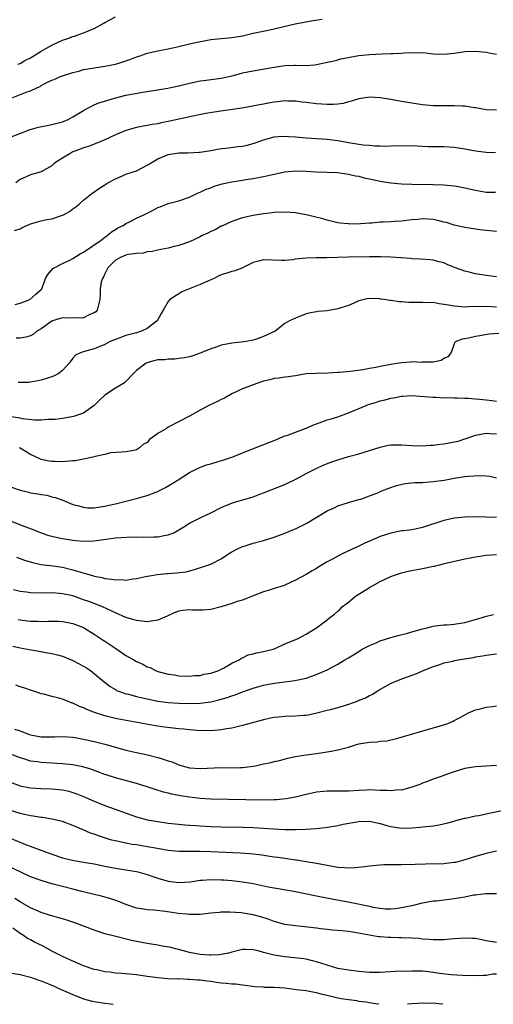
# Model space of a CAD drawing. Units: inches. Extents: x 2592000 to 2595000, y 1491000 to 1494000.
# Drawn here: x 2594137 to 2594226, y 1491000 to 1491186 of the extents above; entities that cross this region are included whole.
import ezdxf

# ---------------------------------------------------------------- set-up
doc = ezdxf.new("R2010")
doc.units = ezdxf.units.IN
doc.header["$MEASUREMENT"] = 0
doc.layers.add('LD25921491_2ft', color=214, linetype='Continuous')

msp = doc.modelspace()

# ---------------------------------------------------------------- linework, layer by layer
at = {"layer": 'LD25921491_2ft'}
for points, elevation in [([(2594135, 1491170.89), (2594138.13, 1491172.13), (2594139, 1491172.41), (2594140.27, 1491173), (2594140.78, 1491173.22), (2594141, 1491173.37), (2594141.8, 1491173.8), (2594143, 1491174.38), (2594143.45, 1491174.55), (2594144.47, 1491175), (2594145, 1491175.19), (2594147, 1491175.83), (2594148.12, 1491176.12), (2594149, 1491176.38), (2594150.68, 1491176.68), (2594151, 1491176.75), (2594153, 1491177.01), (2594155, 1491177.41), (2594156.23, 1491177.77), (2594157.72, 1491178.28), (2594159, 1491178.79), (2594159.66, 1491179), (2594161, 1491179.49), (2594163, 1491179.96), (2594165, 1491180.31), (2594166.68, 1491180.68), (2594169, 1491181.25), (2594170.43, 1491181.57), (2594172.1, 1491181.9), (2594173, 1491182.06), (2594175, 1491182.28), (2594177, 1491182.45), (2594179, 1491182.78), (2594181, 1491183.25), (2594183.84, 1491183.84), (2594185, 1491184.07), (2594188.96, 1491185.04), (2594190.65, 1491185.35), (2594192.37, 1491185.63), (2594194.07, 1491185.93)], 10746), ([(2594136.56, 1491177.44), (2594137, 1491177.55), (2594137.9, 1491178.1), (2594139, 1491178.62), (2594141, 1491179.85), (2594143, 1491180.99), (2594145, 1491181.94), (2594145.81, 1491182.19), (2594147, 1491182.66), (2594147.28, 1491182.72), (2594149, 1491183.31), (2594149.6, 1491183.6), (2594151, 1491184.13), (2594152.85, 1491185.15), (2594153, 1491185.26), (2594155, 1491186.34)], 10744), ([(2594135, 1491163.58), (2594138.91, 1491165.09), (2594140.46, 1491165.54), (2594141.78, 1491165.78), (2594143, 1491166.04), (2594143.75, 1491166.25), (2594145, 1491166.56), (2594146.07, 1491167), (2594147, 1491167.46), (2594149, 1491168.69), (2594149.57, 1491169), (2594151, 1491169.74), (2594151.9, 1491170.1), (2594153.42, 1491170.58), (2594154.84, 1491171), (2594157, 1491171.56), (2594157.71, 1491171.71), (2594160.13, 1491172.13), (2594161, 1491172.25), (2594164.89, 1491172.89), (2594165.46, 1491173), (2594167, 1491173.3), (2594169, 1491173.8), (2594171, 1491174.24), (2594171.66, 1491174.34), (2594175, 1491174.78), (2594177.3, 1491175.3), (2594179, 1491175.75), (2594181, 1491176.18), (2594185, 1491176.88), (2594187, 1491177.16), (2594188.8, 1491177.2), (2594189, 1491177.22), (2594190.83, 1491177.17), (2594192.68, 1491177.32), (2594193, 1491177.36), (2594195, 1491177.77), (2594195.99, 1491178.01), (2594197, 1491178.24), (2594197.6, 1491178.4), (2594199.25, 1491178.75), (2594201, 1491179.04), (2594203, 1491179.26), (2594205.38, 1491179.38), (2594207, 1491179.4), (2594207.44, 1491179.44), (2594209, 1491179.49), (2594209.56, 1491179.56), (2594211.64, 1491179.64), (2594213.55, 1491179.55), (2594215, 1491179.36), (2594217, 1491179.29), (2594219, 1491179.5), (2594221, 1491179.78), (2594223, 1491179.9), (2594225, 1491179.71), (2594225.58, 1491179.58), (2594227, 1491179.32)], 10748), ([(2594227, 1491168.73), (2594225, 1491168.78), (2594223, 1491169.16), (2594222.83, 1491169.17), (2594221, 1491169.47), (2594220.53, 1491169.47), (2594219, 1491169.57), (2594218.42, 1491169.58), (2594217, 1491169.54), (2594216.42, 1491169.58), (2594215, 1491169.57), (2594214.36, 1491169.64), (2594213, 1491169.74), (2594212.15, 1491169.85), (2594211, 1491170.04), (2594210.2, 1491170.2), (2594209, 1491170.39), (2594207, 1491170.78), (2594205, 1491171.08), (2594203, 1491171.16), (2594201, 1491170.85), (2594199.59, 1491170.41), (2594199, 1491170.28), (2594198, 1491170), (2594197, 1491169.89), (2594196.17, 1491169.83), (2594195, 1491169.83), (2594193, 1491169.95), (2594191, 1491170.17), (2594190.27, 1491170.27), (2594189, 1491170.41), (2594187.56, 1491170.44), (2594187, 1491170.47), (2594185.68, 1491170.32), (2594185, 1491170.26), (2594183.92, 1491170.08), (2594183, 1491169.89), (2594182.23, 1491169.77), (2594180.56, 1491169.44), (2594178.86, 1491169.14), (2594174.49, 1491168.49), (2594172.1, 1491168.1), (2594169.62, 1491167.62), (2594165, 1491166.6), (2594163.66, 1491166.34), (2594163, 1491166.18), (2594161.97, 1491166.03), (2594161, 1491165.83), (2594160.27, 1491165.73), (2594159, 1491165.47), (2594157, 1491164.89), (2594155, 1491164.06), (2594153, 1491163.15), (2594151.49, 1491162.51), (2594150.06, 1491161.94), (2594149, 1491161.61), (2594148.57, 1491161.43), (2594147.33, 1491161), (2594147, 1491160.85), (2594146.62, 1491160.62), (2594145, 1491159.69), (2594143.91, 1491159), (2594143.39, 1491158.61), (2594143, 1491158.26), (2594141, 1491157.12), (2594139, 1491156.54), (2594138.18, 1491156.18), (2594137, 1491155.63), (2594136.22, 1491155)], 10750), ([(2594135.98, 1491146.02), (2594137, 1491146.33), (2594137.4, 1491146.6), (2594138.3, 1491147), (2594139, 1491147.27), (2594141, 1491147.83), (2594142.08, 1491148.08), (2594143, 1491148.25), (2594145, 1491148.9), (2594145.22, 1491149), (2594146.37, 1491149.63), (2594147, 1491150.09), (2594147.52, 1491150.48), (2594148.15, 1491151), (2594149, 1491151.73), (2594150.57, 1491153), (2594151.98, 1491154.02), (2594153, 1491154.63), (2594153.22, 1491154.78), (2594153.57, 1491155), (2594155, 1491155.79), (2594156.34, 1491156.34), (2594157, 1491156.63), (2594159, 1491157.31), (2594161, 1491158.33), (2594162.05, 1491159), (2594163, 1491159.53), (2594165, 1491160.34), (2594167, 1491160.69), (2594168.71, 1491160.71), (2594170.8, 1491160.8), (2594171, 1491160.82), (2594173, 1491161.12), (2594174.58, 1491161.42), (2594176.35, 1491161.65), (2594178.15, 1491161.85), (2594179, 1491161.96), (2594179.87, 1491162.13), (2594181, 1491162.44), (2594181.43, 1491162.57), (2594183, 1491163.16), (2594185, 1491163.71), (2594185.74, 1491163.74), (2594187, 1491163.85), (2594187.76, 1491163.76), (2594189, 1491163.69), (2594191, 1491163.5), (2594195, 1491163.29), (2594197.03, 1491163.03), (2594199.41, 1491162.59), (2594201.81, 1491162.19), (2594203, 1491162.1), (2594204.02, 1491161.98), (2594205, 1491162.01), (2594206.04, 1491161.96), (2594207, 1491162.03), (2594209.91, 1491162.09), (2594211.99, 1491162.01), (2594213, 1491161.93), (2594214.09, 1491161.91), (2594215, 1491161.87), (2594217, 1491161.86), (2594219, 1491161.77), (2594221, 1491161.46), (2594223, 1491161.08), (2594225, 1491160.83), (2594226.75, 1491160.75)], 10752), ([(2594136.06, 1491132.06), (2594137, 1491132.29), (2594138.88, 1491133), (2594139.98, 1491134.02), (2594141, 1491134.88), (2594141.12, 1491135), (2594141.21, 1491135.21), (2594141.81, 1491137), (2594142.26, 1491137.74), (2594143, 1491138.59), (2594143.17, 1491138.83), (2594143.42, 1491139), (2594145, 1491139.8), (2594146.42, 1491140.42), (2594147, 1491140.72), (2594148.36, 1491141.64), (2594149, 1491141.93), (2594150.53, 1491143), (2594151, 1491143.3), (2594152.04, 1491144.04), (2594153, 1491144.76), (2594153.37, 1491145), (2594154.25, 1491145.75), (2594155, 1491146.22), (2594155.49, 1491146.51), (2594156.49, 1491147), (2594157, 1491147.33), (2594157.65, 1491147.65), (2594159, 1491148.35), (2594160.39, 1491149), (2594161, 1491149.32), (2594162.14, 1491149.86), (2594163, 1491150.36), (2594163.49, 1491150.51), (2594165, 1491151.12), (2594167, 1491151.65), (2594169, 1491152.33), (2594170.39, 1491153), (2594170.82, 1491153.18), (2594171, 1491153.23), (2594172.17, 1491153.83), (2594173, 1491154.1), (2594173.63, 1491154.37), (2594175.19, 1491154.81), (2594177, 1491155.21), (2594179, 1491155.55), (2594179.63, 1491155.63), (2594181, 1491155.86), (2594183, 1491156.22), (2594187, 1491157.08), (2594189, 1491157.3), (2594191, 1491157.25), (2594193, 1491157.12), (2594196.96, 1491156.96), (2594199, 1491156.68), (2594200.36, 1491156.36), (2594201, 1491156.26), (2594201.99, 1491155.99), (2594203, 1491155.79), (2594205, 1491155.35), (2594207, 1491155), (2594209, 1491154.81), (2594211, 1491154.75), (2594215, 1491154.69), (2594217, 1491154.62), (2594219, 1491154.44), (2594219.7, 1491154.3), (2594221, 1491154.1), (2594223, 1491153.65), (2594225, 1491153.29), (2594226.77, 1491153.23)], 10754), ([(2594227, 1491145.86), (2594225, 1491146.01), (2594223.84, 1491146.16), (2594221, 1491146.6), (2594219, 1491147.05), (2594217.51, 1491147.51), (2594217, 1491147.62), (2594215.91, 1491147.91), (2594215, 1491148.08), (2594213, 1491148.2), (2594212.1, 1491148.1), (2594211, 1491148.01), (2594209, 1491147.78), (2594207.7, 1491147.7), (2594207, 1491147.65), (2594205.58, 1491147.58), (2594205, 1491147.57), (2594203.42, 1491147.42), (2594203, 1491147.42), (2594201.26, 1491147.26), (2594199.25, 1491147.25), (2594199, 1491147.26), (2594197.43, 1491147.43), (2594197, 1491147.5), (2594195, 1491147.97), (2594194.2, 1491148.2), (2594192.62, 1491148.62), (2594191, 1491149), (2594189.32, 1491149.32), (2594189, 1491149.36), (2594187, 1491149.5), (2594185, 1491149.43), (2594184.63, 1491149.37), (2594183, 1491149.19), (2594181, 1491148.85), (2594179, 1491148.42), (2594177, 1491147.75), (2594175.13, 1491146.87), (2594175, 1491146.82), (2594173.82, 1491146.18), (2594173, 1491145.85), (2594172.44, 1491145.55), (2594171.25, 1491145), (2594171, 1491144.86), (2594169, 1491143.91), (2594167, 1491143.21), (2594166.12, 1491143), (2594165, 1491142.69), (2594163.58, 1491142.42), (2594163, 1491142.33), (2594161.92, 1491142.08), (2594161, 1491141.97), (2594160.25, 1491141.75), (2594159, 1491141.66), (2594157.48, 1491141.48), (2594157, 1491141.35), (2594156.11, 1491141), (2594155, 1491140.4), (2594153.56, 1491139), (2594153.42, 1491138.58), (2594153, 1491137.87), (2594152.74, 1491137.26), (2594152.56, 1491137), (2594152.35, 1491136.35), (2594152.13, 1491135), (2594152.1, 1491133.9), (2594152.04, 1491133), (2594151.56, 1491131), (2594151.29, 1491130.71), (2594151, 1491130.49), (2594150.17, 1491130.17), (2594149, 1491129.57), (2594148.53, 1491129.47), (2594147, 1491129.54), (2594146.5, 1491129.5), (2594145, 1491129.53), (2594144.58, 1491129.42), (2594143.16, 1491129), (2594143, 1491128.93), (2594141, 1491127.47), (2594140.18, 1491127), (2594139.52, 1491126.48), (2594139, 1491126.15), (2594138.12, 1491125.88), (2594137, 1491125.68), (2594136.27, 1491125.73)], 10756), ([(2594227, 1491137.29), (2594225, 1491137.54), (2594223, 1491137.88), (2594221.81, 1491138.19), (2594221, 1491138.35), (2594219.07, 1491139.07), (2594217.63, 1491139.63), (2594217, 1491139.92), (2594216.12, 1491140.12), (2594215, 1491140.44), (2594214.47, 1491140.47), (2594212.63, 1491140.63), (2594211, 1491140.69), (2594210.74, 1491140.74), (2594209, 1491140.86), (2594208.88, 1491140.88), (2594207, 1491141), (2594205.06, 1491141.06), (2594203, 1491141.06), (2594199, 1491141.02), (2594194.87, 1491140.87), (2594193, 1491140.87), (2594191, 1491140.81), (2594189, 1491140.59), (2594188.51, 1491140.51), (2594187, 1491140.36), (2594186.35, 1491140.35), (2594183, 1491140.47), (2594182.29, 1491140.29), (2594181, 1491140.01), (2594179.02, 1491138.98), (2594177.6, 1491138.4), (2594177, 1491138.31), (2594176.03, 1491137.97), (2594175, 1491137.68), (2594174.53, 1491137.47), (2594173.63, 1491137), (2594173, 1491136.74), (2594172.47, 1491136.47), (2594171, 1491135.82), (2594167.57, 1491134.43), (2594167, 1491134.08), (2594165.29, 1491133), (2594165, 1491132.65), (2594164, 1491131), (2594163.65, 1491130.35), (2594162.87, 1491129), (2594161, 1491127.53), (2594159.92, 1491127), (2594159, 1491126.73), (2594157, 1491126.2), (2594155, 1491125.47), (2594154.68, 1491125.32), (2594153.92, 1491125), (2594153, 1491124.52), (2594151, 1491123.69), (2594149.19, 1491123.19), (2594149, 1491123.16), (2594148.54, 1491123), (2594147.48, 1491122.52), (2594147, 1491121.95), (2594146.28, 1491121), (2594145, 1491119.59), (2594144.2, 1491119), (2594143.42, 1491118.58), (2594143, 1491118.41), (2594142.18, 1491118.18), (2594141, 1491117.77), (2594140.37, 1491117.63), (2594139, 1491117.38), (2594138.64, 1491117.36), (2594137, 1491117.32), (2594136.64, 1491117.36)], 10758), ([(2594227, 1491131.54), (2594225, 1491131.68), (2594223.65, 1491131.65), (2594223, 1491131.66), (2594221.6, 1491131.6), (2594221, 1491131.59), (2594219, 1491131.74), (2594217.91, 1491131.91), (2594217, 1491132.09), (2594216.17, 1491132.17), (2594215, 1491132.41), (2594214.39, 1491132.39), (2594213, 1491132.47), (2594212.44, 1491132.44), (2594211, 1491132.43), (2594210.44, 1491132.44), (2594209, 1491132.56), (2594208.57, 1491132.57), (2594207, 1491132.84), (2594206.82, 1491132.82), (2594205.73, 1491133), (2594205.08, 1491133.08), (2594204.87, 1491133.13), (2594202.82, 1491133.18), (2594202, 1491133), (2594201, 1491132.75), (2594200.58, 1491132.58), (2594199, 1491131.88), (2594197.38, 1491131.38), (2594197, 1491131.23), (2594195, 1491130.89), (2594193.25, 1491130.75), (2594193, 1491130.68), (2594191.55, 1491130.45), (2594191, 1491130.27), (2594189, 1491129.51), (2594187.86, 1491129), (2594187, 1491128.48), (2594185.16, 1491127), (2594183.67, 1491126.33), (2594183, 1491126), (2594181.47, 1491125.47), (2594181, 1491125.34), (2594180.7, 1491125.3), (2594179.32, 1491125), (2594177, 1491124.77), (2594176.7, 1491124.7), (2594175, 1491124.4), (2594174.03, 1491124.03), (2594173, 1491123.71), (2594171.31, 1491123), (2594171, 1491122.85), (2594169.62, 1491122.38), (2594169, 1491122.18), (2594168.02, 1491121.98), (2594167, 1491121.86), (2594166.26, 1491121.74), (2594165, 1491121.76), (2594164.37, 1491121.63), (2594163, 1491121.6), (2594162.53, 1491121.47), (2594160.92, 1491121.08), (2594160.79, 1491121), (2594159, 1491119.61), (2594158.35, 1491119), (2594157, 1491117.55), (2594156.7, 1491117.3), (2594155, 1491116.27), (2594153.04, 1491114.96), (2594152, 1491114), (2594151, 1491112.99), (2594149, 1491111.58), (2594147.1, 1491110.9), (2594145.41, 1491110.59), (2594145, 1491110.57), (2594143.61, 1491110.39), (2594142.34, 1491110.34), (2594141, 1491110.23), (2594139.74, 1491110.26), (2594137.49, 1491110.51), (2594137, 1491110.6), (2594134.91, 1491110.91)], 10760), ([(2594227.39, 1491126.61), (2594225.54, 1491126.46), (2594223.82, 1491126.18), (2594223, 1491126.01), (2594221.71, 1491125.71), (2594221, 1491125.6), (2594220.46, 1491125.54), (2594219.17, 1491125), (2594219, 1491124.66), (2594218.41, 1491123), (2594217.8, 1491122.2), (2594217, 1491121.86), (2594216.5, 1491121.5), (2594215, 1491121.21), (2594214.85, 1491121.15), (2594213, 1491121.17), (2594212.86, 1491121.14), (2594211, 1491121.23), (2594210.81, 1491121.19), (2594209, 1491121.08), (2594208.6, 1491121), (2594207, 1491120.75), (2594206.68, 1491120.68), (2594205, 1491120.38), (2594204.19, 1491120.18), (2594203, 1491119.99), (2594201.73, 1491119.73), (2594199.43, 1491119.43), (2594197.26, 1491119.26), (2594197, 1491119.26), (2594195.13, 1491119.13), (2594193, 1491119.06), (2594191.05, 1491118.95), (2594189, 1491118.59), (2594187.61, 1491118.39), (2594187, 1491118.32), (2594185.85, 1491118.15), (2594185, 1491118.08), (2594184.17, 1491117.83), (2594183, 1491117.58), (2594181, 1491116.9), (2594179, 1491116.15), (2594177, 1491115.21), (2594175.6, 1491114.4), (2594175, 1491114.12), (2594174.26, 1491113.74), (2594172.62, 1491113), (2594171, 1491112.15), (2594168.99, 1491111), (2594165, 1491108.89), (2594164.67, 1491108.67), (2594163, 1491107.7), (2594162.08, 1491107), (2594161.43, 1491106.57), (2594161, 1491106.04), (2594160.31, 1491105.69), (2594159.57, 1491105), (2594159, 1491104.63), (2594158.5, 1491104.5), (2594157, 1491104.23), (2594156.22, 1491104.22), (2594154.06, 1491104.06), (2594153, 1491103.77), (2594151.47, 1491103.47), (2594151, 1491103.3), (2594149.63, 1491103), (2594147.43, 1491102.57), (2594147, 1491102.58), (2594145.57, 1491102.43), (2594145, 1491102.4), (2594143.55, 1491102.45), (2594143, 1491102.45), (2594142.51, 1491102.51), (2594141, 1491102.84), (2594140.61, 1491103), (2594139, 1491103.77), (2594137, 1491104.96), (2594136.87, 1491105)], 10762), ([(2594135, 1491097.72), (2594137, 1491097.04), (2594138.65, 1491096.65), (2594139, 1491096.55), (2594140.34, 1491096.34), (2594141, 1491096.19), (2594142.05, 1491096.05), (2594143, 1491095.78), (2594143.65, 1491095.65), (2594145.11, 1491095.11), (2594147, 1491094.35), (2594147.85, 1491094.15), (2594149, 1491093.81), (2594149.72, 1491093.72), (2594151, 1491093.69), (2594152.11, 1491093.89), (2594153, 1491093.99), (2594153.8, 1491094.2), (2594155, 1491094.47), (2594157, 1491094.97), (2594159, 1491095.45), (2594159.63, 1491095.63), (2594161, 1491095.99), (2594162.63, 1491096.63), (2594163, 1491096.76), (2594163.46, 1491097), (2594164.45, 1491097.55), (2594165.71, 1491098.29), (2594166.86, 1491099), (2594169, 1491100.36), (2594170.74, 1491101.26), (2594172.19, 1491101.81), (2594173, 1491102.01), (2594174.41, 1491102.41), (2594175.31, 1491102.69), (2594177, 1491103.27), (2594177.47, 1491103.47), (2594179, 1491104.06), (2594180.78, 1491104.78), (2594181.41, 1491105), (2594182.56, 1491105.44), (2594183.96, 1491106.04), (2594185, 1491106.4), (2594185.4, 1491106.6), (2594187, 1491107.25), (2594187.36, 1491107.36), (2594189, 1491107.99), (2594191, 1491108.73), (2594192.59, 1491109.41), (2594193, 1491109.56), (2594195, 1491110.28), (2594195.57, 1491110.43), (2594197, 1491110.89), (2594199, 1491111.6), (2594202.37, 1491113), (2594202.83, 1491113.17), (2594204.34, 1491113.66), (2594205, 1491113.89), (2594205.92, 1491114.08), (2594207, 1491114.41), (2594207.55, 1491114.45), (2594209, 1491114.75), (2594209.26, 1491114.74), (2594211, 1491114.86), (2594213.28, 1491114.72), (2594215, 1491114.57), (2594215.43, 1491114.57), (2594217, 1491114.47), (2594217.49, 1491114.51), (2594219, 1491114.42), (2594219.53, 1491114.47), (2594221, 1491114.37), (2594221.61, 1491114.39), (2594223, 1491114.27), (2594223.78, 1491114.22), (2594225, 1491114.08), (2594226.07, 1491113.93), (2594227, 1491113.85)], 10764), ([(2594135, 1491091.3), (2594137.74, 1491090.26), (2594139, 1491089.77), (2594140.96, 1491088.96), (2594142.46, 1491088.46), (2594144.07, 1491088.07), (2594145, 1491087.89), (2594147, 1491087.57), (2594147.54, 1491087.54), (2594149, 1491087.4), (2594151, 1491087.46), (2594155, 1491088.01), (2594156.11, 1491088.11), (2594158.19, 1491088.19), (2594159, 1491088.17), (2594160.19, 1491088.19), (2594161, 1491088.18), (2594162.24, 1491088.24), (2594163, 1491088.24), (2594164.51, 1491088.51), (2594165, 1491088.57), (2594166.01, 1491089), (2594166.67, 1491089.33), (2594167, 1491089.52), (2594167.9, 1491090.1), (2594169, 1491090.78), (2594171, 1491091.81), (2594173, 1491092.75), (2594175, 1491093.73), (2594175.88, 1491094.12), (2594177.31, 1491094.69), (2594181, 1491095.78), (2594182.26, 1491096.26), (2594183, 1491096.52), (2594186.21, 1491097.79), (2594187, 1491098.11), (2594189.19, 1491099.19), (2594191, 1491100.15), (2594192.89, 1491101.11), (2594194.25, 1491101.75), (2594195.7, 1491102.3), (2594197, 1491102.75), (2594199, 1491103.36), (2594201, 1491103.89), (2594203, 1491104.48), (2594205, 1491105.14), (2594206.5, 1491105.5), (2594207, 1491105.59), (2594208.39, 1491105.61), (2594209, 1491105.6), (2594211, 1491105.43), (2594213, 1491105.38), (2594214.5, 1491105.5), (2594215, 1491105.53), (2594216.29, 1491105.71), (2594217, 1491105.78), (2594218.04, 1491105.96), (2594219.7, 1491106.3), (2594221, 1491106.72), (2594221.23, 1491106.77), (2594223, 1491107.38), (2594225, 1491107.78), (2594225.7, 1491107.7), (2594227, 1491107.63)], 10766), ([(2594136.35, 1491084.35), (2594137.83, 1491083.83), (2594139.36, 1491083.36), (2594141.02, 1491083.02), (2594143.27, 1491082.73), (2594145, 1491082.47), (2594147, 1491082), (2594148.46, 1491081.54), (2594150.86, 1491080.86), (2594151, 1491080.8), (2594152.52, 1491080.52), (2594153, 1491080.36), (2594154.26, 1491080.26), (2594155, 1491080.08), (2594156.15, 1491080.15), (2594157, 1491080.06), (2594158.28, 1491080.28), (2594159, 1491080.33), (2594160.71, 1491080.71), (2594162.19, 1491081), (2594162.88, 1491081.12), (2594164.7, 1491081.3), (2594165, 1491081.3), (2594166.6, 1491081.4), (2594168.37, 1491081.63), (2594169, 1491081.83), (2594169.95, 1491082.05), (2594173, 1491083.05), (2594175, 1491084.05), (2594176.75, 1491085.25), (2594178.06, 1491085.94), (2594179, 1491086.4), (2594179.48, 1491086.52), (2594181.04, 1491087.04), (2594183, 1491087.55), (2594185, 1491088.17), (2594187, 1491088.9), (2594188.49, 1491089.51), (2594189, 1491089.73), (2594191.18, 1491090.82), (2594195, 1491093.11), (2594196.33, 1491093.67), (2594197, 1491094.06), (2594199, 1491094.69), (2594199.22, 1491094.78), (2594201, 1491095.24), (2594201.34, 1491095.34), (2594203, 1491095.95), (2594204.55, 1491096.55), (2594205, 1491096.75), (2594206.61, 1491097.39), (2594208.09, 1491097.91), (2594209.73, 1491098.27), (2594211.54, 1491098.46), (2594213, 1491098.5), (2594215, 1491098.63), (2594217.06, 1491098.94), (2594219, 1491099.32), (2594221, 1491099.61), (2594221.67, 1491099.67), (2594223.79, 1491099.79), (2594225, 1491099.76), (2594225.68, 1491099.68), (2594227, 1491099.38)], 10768), ([(2594227, 1491091.91), (2594225.89, 1491091.89), (2594225, 1491091.95), (2594223, 1491092), (2594221, 1491091.96), (2594219, 1491091.73), (2594217.34, 1491091.34), (2594217, 1491091.28), (2594213, 1491089.99), (2594212.2, 1491089.8), (2594211, 1491089.57), (2594209.38, 1491089.38), (2594209, 1491089.32), (2594207, 1491088.94), (2594205, 1491088.28), (2594203.72, 1491087.72), (2594202.13, 1491087), (2594201, 1491086.45), (2594197.85, 1491085), (2594197, 1491084.56), (2594196.02, 1491084.02), (2594195, 1491083.47), (2594193.44, 1491082.56), (2594193, 1491082.27), (2594192.18, 1491081.82), (2594191, 1491081.1), (2594189, 1491080.06), (2594187, 1491079.12), (2594186.68, 1491079), (2594185, 1491078.44), (2594183.88, 1491078.12), (2594183, 1491077.82), (2594181, 1491077.08), (2594179, 1491076.29), (2594177.99, 1491075.99), (2594177, 1491075.63), (2594175, 1491075.02), (2594173, 1491074.52), (2594171.6, 1491074.4), (2594171, 1491074.37), (2594169.59, 1491074.41), (2594169, 1491074.45), (2594167.69, 1491074.31), (2594167, 1491074.21), (2594166.13, 1491073.87), (2594164.78, 1491073.22), (2594163, 1491072.47), (2594161, 1491072.18), (2594159, 1491072.4), (2594158.56, 1491072.56), (2594157, 1491073.01), (2594155, 1491073.88), (2594152.59, 1491075), (2594151.47, 1491075.47), (2594151, 1491075.62), (2594150, 1491076), (2594149, 1491076.36), (2594146.95, 1491077.06), (2594145, 1491077.49), (2594144.46, 1491077.54), (2594143, 1491077.62), (2594141.57, 1491077.57), (2594139, 1491077.63), (2594138.25, 1491077.75), (2594137, 1491077.9), (2594135.77, 1491078.23)], 10770), ([(2594136.62, 1491072.62), (2594137, 1491072.54), (2594138.38, 1491072.38), (2594139, 1491072.3), (2594140.28, 1491072.28), (2594141, 1491072.25), (2594142.3, 1491072.3), (2594143, 1491072.31), (2594144.29, 1491072.29), (2594145, 1491072.26), (2594146.07, 1491072.07), (2594147, 1491071.87), (2594149, 1491071.09), (2594149.17, 1491071), (2594151, 1491069.88), (2594152.71, 1491068.71), (2594153, 1491068.54), (2594155.12, 1491067.12), (2594157, 1491065.84), (2594158.48, 1491065), (2594159, 1491064.68), (2594160.2, 1491064.2), (2594161, 1491063.69), (2594161.58, 1491063.58), (2594162.55, 1491063), (2594163, 1491062.81), (2594163.27, 1491062.73), (2594165, 1491062.29), (2594166.16, 1491062.16), (2594167, 1491062.01), (2594169, 1491061.91), (2594169.97, 1491062.03), (2594171, 1491062.06), (2594171.71, 1491062.29), (2594173, 1491062.5), (2594174.54, 1491063), (2594175, 1491063.24), (2594175.45, 1491063.45), (2594177, 1491064.38), (2594178.35, 1491065), (2594178.72, 1491065.28), (2594179, 1491065.36), (2594180.08, 1491065.92), (2594181, 1491066.11), (2594181.68, 1491066.32), (2594183, 1491066.58), (2594184.78, 1491067), (2594185.15, 1491067.15), (2594187, 1491068), (2594189.4, 1491069), (2594191, 1491069.85), (2594191.7, 1491070.3), (2594193, 1491071.04), (2594195, 1491072.58), (2594195.5, 1491073), (2594196.4, 1491073.6), (2594197, 1491074.17), (2594197.44, 1491074.56), (2594197.84, 1491075), (2594199, 1491075.86), (2594200.37, 1491077), (2594203, 1491078.68), (2594203.54, 1491079), (2594205, 1491079.79), (2594207, 1491080.75), (2594207.69, 1491081), (2594209, 1491081.44), (2594210.27, 1491081.73), (2594213, 1491082.27), (2594213.63, 1491082.37), (2594215, 1491082.68), (2594215.29, 1491082.71), (2594217.18, 1491083.18), (2594221, 1491084.07), (2594222.3, 1491084.3), (2594223, 1491084.44), (2594224.67, 1491084.67), (2594225, 1491084.73), (2594227, 1491084.89)], 10772), ([(2594135.61, 1491067.61), (2594137, 1491067.27), (2594139.09, 1491066.91), (2594141, 1491066.6), (2594141.52, 1491066.48), (2594143, 1491066.23), (2594144.08, 1491065.92), (2594145, 1491065.7), (2594147, 1491064.89), (2594149, 1491063.82), (2594149.52, 1491063.52), (2594150.3, 1491063), (2594150.71, 1491062.71), (2594152.86, 1491060.86), (2594153.99, 1491059.99), (2594155, 1491059.4), (2594155.24, 1491059.24), (2594155.81, 1491059), (2594157, 1491058.61), (2594157.48, 1491058.52), (2594159, 1491058.1), (2594160.14, 1491057.86), (2594161, 1491057.63), (2594163, 1491057.22), (2594165, 1491056.95), (2594167, 1491056.83), (2594169, 1491056.79), (2594171, 1491056.85), (2594173, 1491057.1), (2594174.56, 1491057.44), (2594176.12, 1491057.88), (2594177, 1491058.22), (2594177.61, 1491058.39), (2594179, 1491058.96), (2594181, 1491059.67), (2594183, 1491060.25), (2594185, 1491060.6), (2594187, 1491060.84), (2594188.91, 1491061.09), (2594191, 1491061.57), (2594192.08, 1491061.92), (2594193.53, 1491062.47), (2594195, 1491063.14), (2594197, 1491064.17), (2594198.36, 1491065), (2594199, 1491065.36), (2594201, 1491066.61), (2594201.59, 1491067), (2594203, 1491067.74), (2594204.24, 1491068.24), (2594205, 1491068.57), (2594207, 1491069.21), (2594208.41, 1491069.59), (2594209.99, 1491069.99), (2594211, 1491070.26), (2594213, 1491070.84), (2594213.65, 1491071), (2594215, 1491071.37), (2594215.4, 1491071.4), (2594217, 1491071.62), (2594217.64, 1491071.64), (2594219, 1491071.73), (2594221, 1491072.03), (2594223, 1491072.59), (2594224.29, 1491073), (2594224.8, 1491073.2), (2594226.43, 1491073.57)], 10774), ([(2594227, 1491066.1), (2594225, 1491065.82), (2594224.33, 1491065.67), (2594223, 1491065.49), (2594222.6, 1491065.4), (2594220.1, 1491065), (2594219, 1491064.8), (2594218.72, 1491064.72), (2594217, 1491064.36), (2594216.02, 1491064.02), (2594215, 1491063.71), (2594213.25, 1491063), (2594211.68, 1491062.32), (2594211, 1491062.05), (2594209, 1491061.38), (2594207, 1491060.57), (2594205.99, 1491059.99), (2594205, 1491059.39), (2594204.42, 1491059), (2594203.55, 1491058.45), (2594203, 1491058.21), (2594202.23, 1491057.77), (2594201, 1491057.31), (2594200.79, 1491057.21), (2594199, 1491056.58), (2594198.42, 1491056.42), (2594197, 1491055.95), (2594195.59, 1491055.59), (2594195, 1491055.42), (2594193.07, 1491054.93), (2594191.41, 1491054.59), (2594191, 1491054.53), (2594190.5, 1491054.5), (2594189, 1491054.36), (2594187, 1491054.3), (2594185.79, 1491054.21), (2594185, 1491054.13), (2594184.06, 1491053.94), (2594183, 1491053.71), (2594179, 1491052.6), (2594177, 1491052.13), (2594175.97, 1491051.97), (2594175, 1491051.79), (2594173.69, 1491051.69), (2594173, 1491051.62), (2594171.64, 1491051.64), (2594171, 1491051.63), (2594169.74, 1491051.74), (2594169, 1491051.79), (2594167.92, 1491051.92), (2594167, 1491052), (2594164.3, 1491052.3), (2594162.55, 1491052.55), (2594156.34, 1491053.66), (2594155, 1491053.94), (2594153, 1491054.45), (2594151.07, 1491055.07), (2594149.61, 1491055.61), (2594149, 1491055.93), (2594148.2, 1491056.2), (2594147, 1491056.81), (2594146.84, 1491056.84), (2594146.39, 1491057), (2594145, 1491057.59), (2594144.15, 1491057.85), (2594143, 1491058.07), (2594141.5, 1491058.5), (2594141, 1491058.58), (2594139.79, 1491059), (2594139.19, 1491059.19), (2594137.73, 1491059.73), (2594137, 1491059.9), (2594136.22, 1491060.22)], 10776), ([(2594135.95, 1491051.95), (2594137, 1491051.58), (2594137.45, 1491051.45), (2594138.61, 1491051), (2594139, 1491050.87), (2594141, 1491050.48), (2594141.53, 1491050.47), (2594143.52, 1491050.48), (2594145, 1491050.54), (2594147, 1491050.39), (2594147.72, 1491050.28), (2594149, 1491050.05), (2594151, 1491049.62), (2594153, 1491049.11), (2594155, 1491048.52), (2594157, 1491047.98), (2594159, 1491047.5), (2594161.05, 1491047.05), (2594163, 1491046.59), (2594163.64, 1491046.36), (2594165, 1491045.97), (2594165.74, 1491045.74), (2594167, 1491045.19), (2594167.61, 1491045), (2594169, 1491044.63), (2594171, 1491044.47), (2594175, 1491044.68), (2594177, 1491044.65), (2594178.66, 1491044.67), (2594179, 1491044.66), (2594181, 1491044.92), (2594181.45, 1491045), (2594183, 1491045.35), (2594184.39, 1491045.61), (2594185, 1491045.8), (2594185.99, 1491046.01), (2594187.54, 1491046.46), (2594189, 1491046.76), (2594190.59, 1491047), (2594193, 1491047.3), (2594195, 1491047.63), (2594195.78, 1491047.78), (2594197, 1491048), (2594199, 1491048.52), (2594200.51, 1491049), (2594201, 1491049.13), (2594203, 1491049.49), (2594204.45, 1491049.55), (2594205, 1491049.65), (2594206.27, 1491049.73), (2594207, 1491049.9), (2594207.91, 1491050.09), (2594215, 1491052.18), (2594217, 1491052.75), (2594217.79, 1491053), (2594218.66, 1491053.34), (2594219, 1491053.53), (2594219.97, 1491054.03), (2594221, 1491054.65), (2594221.71, 1491055), (2594223, 1491055.57), (2594223.71, 1491055.71), (2594225, 1491056.06), (2594226.2, 1491056.2), (2594227, 1491056.35)], 10778), ([(2594227, 1491045.07), (2594223, 1491044.83), (2594221, 1491044.47), (2594219, 1491043.9), (2594217.31, 1491043.31), (2594216.49, 1491043), (2594215, 1491042.49), (2594213.94, 1491042.06), (2594213, 1491041.72), (2594212.51, 1491041.49), (2594211, 1491040.96), (2594209, 1491040.44), (2594208.45, 1491040.45), (2594207, 1491040.28), (2594206.34, 1491040.34), (2594205, 1491040.36), (2594203, 1491040.45), (2594202.41, 1491040.41), (2594201, 1491040.37), (2594199, 1491040.25), (2594195, 1491040.24), (2594193, 1491040.05), (2594191, 1491039.61), (2594189, 1491039.1), (2594187.25, 1491038.75), (2594185.42, 1491038.58), (2594185, 1491038.56), (2594183, 1491038.54), (2594173, 1491038.71), (2594171, 1491038.82), (2594169, 1491039.06), (2594167.33, 1491039.33), (2594165.66, 1491039.66), (2594165, 1491039.85), (2594164.06, 1491040.06), (2594162.53, 1491040.53), (2594161, 1491041.03), (2594159, 1491041.65), (2594155, 1491042.76), (2594153.29, 1491043.29), (2594153, 1491043.39), (2594150.38, 1491044.37), (2594148.84, 1491044.84), (2594147, 1491045.2), (2594145, 1491045.41), (2594141, 1491045.62), (2594140.27, 1491045.73), (2594139, 1491045.9), (2594137.69, 1491046.31), (2594137, 1491046.5), (2594135.2, 1491047.2)], 10780), ([(2594135, 1491041.96), (2594137, 1491041.26), (2594139, 1491040.85), (2594141, 1491040.71), (2594143, 1491040.65), (2594145, 1491040.47), (2594146.2, 1491040.2), (2594147, 1491039.99), (2594147.73, 1491039.73), (2594149, 1491039.23), (2594151, 1491038.35), (2594153, 1491037.54), (2594159, 1491035.4), (2594160.36, 1491035), (2594161, 1491034.83), (2594163, 1491034.48), (2594165, 1491034.21), (2594167, 1491033.98), (2594168.11, 1491033.89), (2594169, 1491033.79), (2594170.27, 1491033.73), (2594171, 1491033.67), (2594173, 1491033.56), (2594175, 1491033.5), (2594179, 1491033.46), (2594181, 1491033.39), (2594183, 1491033.25), (2594184.91, 1491033.09), (2594187, 1491032.98), (2594189, 1491032.98), (2594190.94, 1491033.06), (2594192.84, 1491033.16), (2594194.66, 1491033.34), (2594197, 1491033.76), (2594198.02, 1491033.98), (2594201, 1491034.48), (2594203, 1491034.53), (2594205, 1491034.11), (2594206.23, 1491033.77), (2594207, 1491033.53), (2594209, 1491033.25), (2594211, 1491033.3), (2594212.57, 1491033.43), (2594213, 1491033.5), (2594214.4, 1491033.6), (2594215, 1491033.71), (2594216.16, 1491033.84), (2594217.77, 1491034.23), (2594219, 1491034.56), (2594219.32, 1491034.68), (2594221, 1491035.11), (2594221.12, 1491035.12), (2594223, 1491035.56), (2594223.66, 1491035.66), (2594225, 1491035.95), (2594226.17, 1491036.17), (2594229, 1491036.74)], 10782), ([(2594227, 1491028.87), (2594225, 1491028.46), (2594223, 1491027.88), (2594221, 1491027.24), (2594219.22, 1491026.78), (2594219, 1491026.74), (2594217.45, 1491026.55), (2594217, 1491026.51), (2594213.55, 1491026.45), (2594211.6, 1491026.4), (2594211, 1491026.35), (2594209.64, 1491026.36), (2594209, 1491026.33), (2594207.67, 1491026.33), (2594205.71, 1491026.29), (2594205, 1491026.24), (2594203, 1491026.05), (2594202.08, 1491025.92), (2594200.26, 1491025.74), (2594199, 1491025.71), (2594198.27, 1491025.73), (2594197, 1491025.84), (2594195, 1491026.19), (2594193, 1491026.6), (2594191, 1491026.91), (2594189.18, 1491027.18), (2594189, 1491027.19), (2594187.46, 1491027.46), (2594187, 1491027.5), (2594185.7, 1491027.7), (2594185, 1491027.79), (2594182.2, 1491028.2), (2594180.42, 1491028.42), (2594178.55, 1491028.55), (2594173, 1491028.79), (2594171, 1491028.83), (2594168.81, 1491028.81), (2594167, 1491028.84), (2594165, 1491029.02), (2594162.56, 1491029.44), (2594161, 1491029.74), (2594159, 1491030.07), (2594158.18, 1491030.18), (2594157, 1491030.4), (2594155, 1491030.82), (2594154.35, 1491031), (2594153.31, 1491031.31), (2594151.79, 1491031.79), (2594151, 1491032.1), (2594150.31, 1491032.31), (2594148.9, 1491032.9), (2594147, 1491033.72), (2594145, 1491034.47), (2594143, 1491034.96), (2594141.23, 1491035.23), (2594141, 1491035.25), (2594139.49, 1491035.49), (2594139, 1491035.54), (2594137.82, 1491035.82), (2594137, 1491035.99), (2594135, 1491036.66)], 10784), ([(2594135.31, 1491031.31), (2594137.7, 1491030.3), (2594141.09, 1491029), (2594143, 1491028.32), (2594145, 1491027.67), (2594145.52, 1491027.52), (2594147.15, 1491027.15), (2594149, 1491026.85), (2594151, 1491026.5), (2594153, 1491026.08), (2594155, 1491025.7), (2594157, 1491025.4), (2594159, 1491025.06), (2594159.26, 1491025), (2594161, 1491024.5), (2594162.1, 1491024.1), (2594163, 1491023.8), (2594165, 1491023.21), (2594167, 1491022.96), (2594169.13, 1491023.13), (2594171, 1491023.41), (2594171.43, 1491023.43), (2594173, 1491023.56), (2594175, 1491023.52), (2594175.48, 1491023.48), (2594177, 1491023.37), (2594179, 1491023.14), (2594181, 1491022.77), (2594183.83, 1491022.17), (2594188.67, 1491021.33), (2594193, 1491020.5), (2594194.23, 1491020.23), (2594195.9, 1491019.9), (2594197.59, 1491019.59), (2594199.3, 1491019.3), (2594203, 1491018.52), (2594203.64, 1491018.36), (2594205, 1491018.15), (2594205.98, 1491018.02), (2594207, 1491018.03), (2594207.92, 1491018.08), (2594209, 1491018.24), (2594209.63, 1491018.37), (2594211.27, 1491018.73), (2594213, 1491019.15), (2594215, 1491019.51), (2594215.55, 1491019.55), (2594217, 1491019.73), (2594219, 1491019.96), (2594220.17, 1491020.17), (2594221, 1491020.29), (2594222.63, 1491020.63), (2594223, 1491020.69), (2594224.91, 1491020.91), (2594227, 1491020.92)], 10786), ([(2594227, 1491011.64), (2594225, 1491012), (2594224.18, 1491012.18), (2594223, 1491012.4), (2594222.44, 1491012.44), (2594221, 1491012.51), (2594219, 1491012.35), (2594217, 1491012.16), (2594216.16, 1491012.16), (2594215, 1491012.14), (2594214.23, 1491012.23), (2594213, 1491012.31), (2594212.39, 1491012.39), (2594211, 1491012.5), (2594209, 1491012.57), (2594208.56, 1491012.56), (2594207, 1491012.59), (2594206.58, 1491012.58), (2594205, 1491012.71), (2594204.71, 1491012.71), (2594200.52, 1491013.48), (2594199, 1491013.71), (2594197.85, 1491013.85), (2594195.99, 1491014.01), (2594195, 1491014.13), (2594193.73, 1491014.27), (2594193, 1491014.36), (2594189, 1491014.78), (2594187, 1491015.09), (2594185, 1491015.64), (2594184.02, 1491016.02), (2594182.5, 1491016.5), (2594181, 1491016.91), (2594178.73, 1491017.27), (2594176.6, 1491017.4), (2594175, 1491017.36), (2594174.66, 1491017.34), (2594173, 1491017.19), (2594171, 1491016.96), (2594169, 1491016.92), (2594168.43, 1491017), (2594166.84, 1491017.16), (2594164.49, 1491017.51), (2594162.25, 1491017.75), (2594161, 1491017.82), (2594159.98, 1491018.02), (2594159, 1491018.17), (2594157, 1491018.84), (2594155.45, 1491019.45), (2594153.94, 1491019.94), (2594153, 1491020.19), (2594152.38, 1491020.38), (2594151, 1491020.72), (2594149.19, 1491021.19), (2594148.7, 1491021.3), (2594147, 1491021.74), (2594145, 1491022.22), (2594143, 1491022.74), (2594141, 1491023.34), (2594139, 1491024.08), (2594137, 1491024.98), (2594135, 1491025.96)], 10788), ([(2594227, 1491005.71), (2594226.33, 1491005.67), (2594225, 1491005.45), (2594224.54, 1491005.46), (2594223, 1491005.37), (2594220.57, 1491005.43), (2594218.44, 1491005.56), (2594216.19, 1491005.81), (2594215, 1491006), (2594214.11, 1491006.11), (2594213, 1491006.23), (2594211, 1491006.28), (2594207.82, 1491006.18), (2594205, 1491006.02), (2594203, 1491006), (2594201, 1491006.17), (2594199, 1491006.43), (2594197, 1491006.78), (2594196.21, 1491007), (2594195, 1491007.36), (2594193.79, 1491007.79), (2594193, 1491008.04), (2594192.23, 1491008.23), (2594191, 1491008.5), (2594190.57, 1491008.57), (2594188.8, 1491008.8), (2594187, 1491008.97), (2594185, 1491009.25), (2594183, 1491009.76), (2594181.94, 1491010.06), (2594181, 1491010.29), (2594179.63, 1491010.37), (2594179, 1491010.35), (2594177, 1491009.85), (2594176.37, 1491009.63), (2594174.68, 1491009.32), (2594173, 1491009.25), (2594172.75, 1491009.25), (2594171, 1491009.39), (2594169, 1491009.8), (2594167.89, 1491010.11), (2594165.24, 1491010.76), (2594163.86, 1491011), (2594163, 1491011.17), (2594161, 1491011.49), (2594159, 1491011.87), (2594158.07, 1491012.07), (2594154.84, 1491012.84), (2594153, 1491013.32), (2594151, 1491013.96), (2594147.35, 1491015.35), (2594145.86, 1491015.86), (2594145, 1491016.1), (2594144.33, 1491016.33), (2594143, 1491016.67), (2594142.76, 1491016.76), (2594141, 1491017.32), (2594139, 1491018.21), (2594137.23, 1491019.23), (2594137, 1491019.35), (2594135.99, 1491019.99)], 10790), ([(2594204.75, 1491000), (2594204.12, 1491000.12), (2594203, 1491000.28), (2594202.39, 1491000.39), (2594201, 1491000.55), (2594200.63, 1491000.63), (2594199, 1491000.83), (2594198.09, 1491001), (2594197, 1491001.18), (2594195, 1491001.64), (2594194.12, 1491001.88), (2594193, 1491002.15), (2594191.58, 1491002.42), (2594191, 1491002.52), (2594189.23, 1491002.76), (2594187, 1491003.05), (2594185, 1491003.17), (2594183.19, 1491003.19), (2594183, 1491003.21), (2594181.31, 1491003.31), (2594179.56, 1491003.56), (2594179, 1491003.59), (2594177.77, 1491003.77), (2594177, 1491003.78), (2594175.93, 1491003.93), (2594175, 1491004.01), (2594174.12, 1491004.12), (2594173, 1491004.29), (2594172.34, 1491004.34), (2594171, 1491004.53), (2594170.54, 1491004.54), (2594169, 1491004.69), (2594168.68, 1491004.68), (2594167, 1491004.78), (2594166.77, 1491004.77), (2594164.83, 1491004.83), (2594163, 1491004.98), (2594161, 1491005.25), (2594159, 1491005.56), (2594157.67, 1491005.67), (2594156.16, 1491005.84), (2594155, 1491005.89), (2594153.95, 1491006.05), (2594153, 1491006.12), (2594151.51, 1491006.48), (2594151, 1491006.59), (2594149, 1491007.28), (2594147, 1491008.13), (2594145, 1491009.05), (2594143, 1491010.05), (2594141.34, 1491011), (2594139.73, 1491011.73), (2594139, 1491012.15), (2594138.41, 1491012.41), (2594137.65, 1491013), (2594137, 1491013.36), (2594135.66, 1491014.34)], 10792), ([(2594135, 1491005.95), (2594137, 1491005.6), (2594139, 1491005.12), (2594140.55, 1491004.55), (2594141, 1491004.42), (2594143.42, 1491003.42), (2594144.31, 1491003), (2594147, 1491001.83), (2594149, 1491001.02), (2594150.6, 1491000.6), (2594151, 1491000.51), (2594153, 1491000.23), (2594154.1, 1491000.1), (2594154.58, 1491000)], 10794), ([(2594216.81, 1491000), (2594216.06, 1491000.06), (2594215, 1491000.2), (2594214.18, 1491000.18), (2594213, 1491000.23), (2594212.14, 1491000.14), (2594211, 1491000.11), (2594210.15, 1491000)], 10792)]:
    msp.add_lwpolyline(points, dxfattribs=dict(at, elevation=elevation))

doc.saveas('drawing.dxf')
